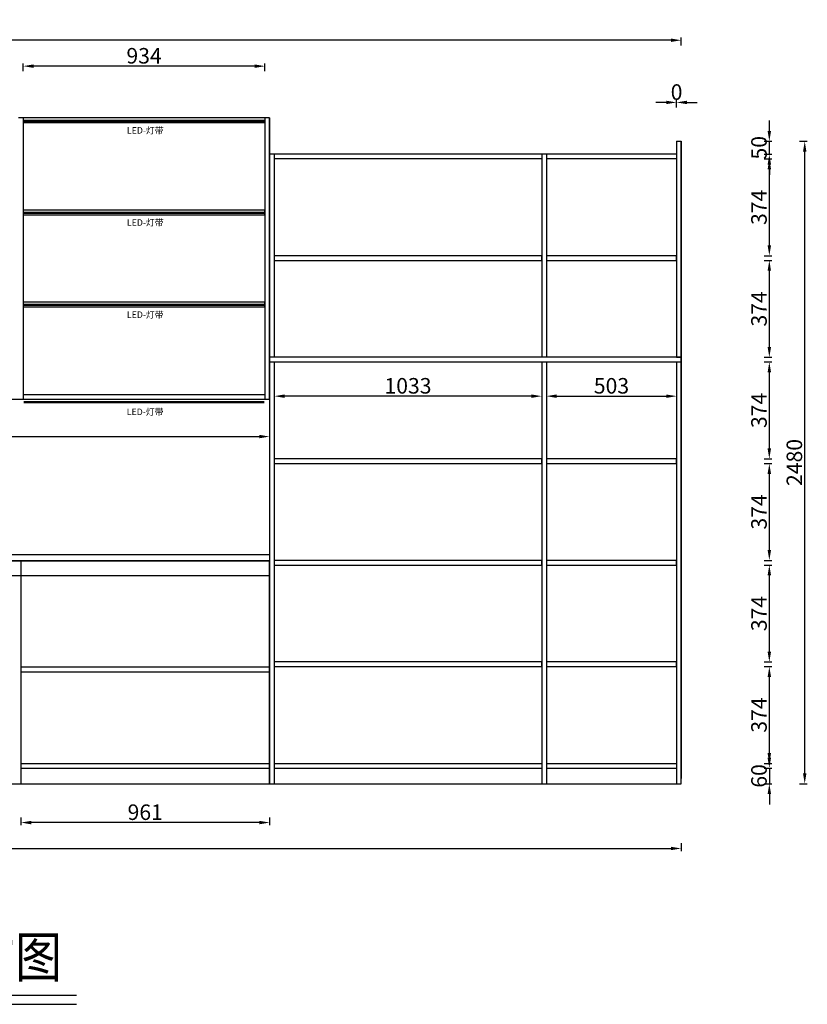
# Model space of a CAD drawing. Units: millimetres. Extents: x 103748 to 117605, y -26858 to -20671.
# Drawn here: x 114562 to 117605, y -26858 to -23057 of the extents above; entities that cross this region are included whole.
import ezdxf
from ezdxf.enums import TextEntityAlignment as Align

# ---------------------------------------------------------------- set-up
doc = ezdxf.new("R2010")
doc.units = ezdxf.units.MM
doc.linetypes.add('ACAD_ISO03W100', pattern=[30, 12, -18])
for name, color, linetype in [('CUPBOARD', 7, 'Continuous'), ('PH-辅助标注线', 4, 'Continuous'), ('TEXT', 9, 'Continuous')]:
    doc.layers.add(name, color=color, linetype=linetype)
doc.styles.add('DIM_FONT', font='SIMPLEX.shx', dxfattribs={"width": 0.8})
doc.styles.get("Standard").update_dxf_attribs({"font": 'arial.ttf'})
doc.dimstyles.new('DIMN', dxfattribs={"dimtxt": 60, "dimasz": 40, "dimexe": 10, "dimexo": 10, "dimgap": 10, "dimtad": 1, "dimdec": 0, "dimdsep": 46, "dimtxsty": 'DIM_FONT', "dimcen": 100, "dimclrt": 7, "dimadec": 0, "dimazin": 0, "dimtfac": 1, "dimtdec": 0, "dimtix": 1, "dimtmove": 2, "dimatfit": 1, "dimldrblk": 'DOT', "dimfxl": 20, "dimfxlon": 1, "dimtolj": 1, "dimtzin": 0, "dimarcsym": 0})

# ---------------------------------------------------------------- blocks, each defined once
blk = doc.blocks.new('*U44')
at = {"color": 2, "linetype": 'ACAD_ISO03W100', "const_width": 9}
blk.add_lwpolyline([(0, 7.5), (934, 7.5)], dxfattribs=at)
at = {"color": 2, "insert": (400.4, -17.5), "char_height": 25, "attachment_point": 1}
blk.add_mtext_dynamic_manual_height_columns('{\\fSimSun|b0|i0|c134|p2;LED-灯带}', width=298.08, gutter_width=12.5, heights=[0], dxfattribs=at)
blk = doc.blocks.new('*D202')
at = {"color": 0, "lineweight": -2, "transparency": 16777216}
for p, q in [((114566.5, -26136.2), (114566.5, -26166.2)), ((115527.5, -26136.2), (115527.5, -26166.2)), ((115487.5, -26156.2), (114606.5, -26156.2))]:
    blk.add_line(p, q, dxfattribs=at)
at = {"color": 0, "transparency": 16777216}
for points in [[(114606.5, -26149.6), (114606.5, -26162.9), (114566.5, -26156.2)], [(115487.5, -26149.6), (115487.5, -26162.9), (115527.5, -26156.2)]]:
    blk.add_solid(points, dxfattribs=at)
at = {"layer": 'DEFPOINTS', "color": 0, "transparency": 16777216}
for p in [(114566.5, -26006.2), (115527.5, -26006.2), (114566.5, -26156.2)]:
    blk.add_point(p, dxfattribs=at)
at = {"color": 7, "transparency": 16777216, "insert": (115047, -26116.2), "char_height": 60, "attachment_point": 5, "style": 'DIM_FONT'}
blk.add_mtext('\\A1;961', dxfattribs=at)
blk = doc.blocks.new('_Dot')
at = {"color": 0, "linetype": 'ByBlock', "lineweight": -2}
blk.add_line((-0.5, 0), (-1, 0), dxfattribs=at)
at = {"color": 0, "linetype": 'ByBlock', "const_width": 0.5}
blk.add_lwpolyline([(-0.25, 0, 1), (0.25, 0, 1)], format="xyb", close=True, dxfattribs=at)
blk = doc.blocks.new('*D203')
at = {"color": 0, "lineweight": -2, "transparency": 16777216}
for p, q in [((115545.5, -24490.2), (115545.5, -24520.2)), ((116538.5, -24510.2), (115585.5, -24510.2)), ((116578.5, -24490.2), (116578.5, -24520.2))]:
    blk.add_line(p, q, dxfattribs=at)
at = {"color": 0, "transparency": 16777216}
for points in [[(115585.5, -24503.6), (115585.5, -24516.9), (115545.5, -24510.2)], [(116538.5, -24503.6), (116538.5, -24516.9), (116578.5, -24510.2)]]:
    blk.add_solid(points, dxfattribs=at)
at = {"layer": 'DEFPOINTS', "color": 0, "transparency": 16777216}
for p in [(115545.5, -24360.2), (116578.5, -24360.2), (115545.5, -24510.2)]:
    blk.add_point(p, dxfattribs=at)
at = {"color": 7, "transparency": 16777216, "insert": (116062, -24470.2), "char_height": 60, "attachment_point": 5, "style": 'DIM_FONT'}
blk.add_mtext('\\A1;1033', dxfattribs=at)
blk = doc.blocks.new('*D204')
at = {"color": 0, "lineweight": -2, "transparency": 16777216}
for p, q in [((116596.5, -24490.2), (116596.5, -24520.2)), ((116636.5, -24510.2), (117059.5, -24510.2)), ((117099.5, -24490.2), (117099.5, -24520.2))]:
    blk.add_line(p, q, dxfattribs=at)
at = {"color": 0, "transparency": 16777216}
for points in [[(116636.5, -24503.6), (116636.5, -24516.9), (116596.5, -24510.2)], [(117059.5, -24503.6), (117059.5, -24516.9), (117099.5, -24510.2)]]:
    blk.add_solid(points, dxfattribs=at)
at = {"layer": 'DEFPOINTS', "color": 0, "transparency": 16777216}
for p in [(116596.5, -24360.2), (117099.5, -24360.2), (117099.5, -24510.2)]:
    blk.add_point(p, dxfattribs=at)
at = {"color": 7, "transparency": 16777216, "insert": (116848, -24470.2), "char_height": 60, "attachment_point": 5, "style": 'DIM_FONT'}
blk.add_mtext('\\A1;503', dxfattribs=at)
blk = doc.blocks.new('*D210')
at = {"color": 0, "lineweight": -2, "transparency": 16777216}
for p, q in [((114575.5, -23256.2), (114575.5, -23226.2)), ((115469.5, -23236.2), (114615.5, -23236.2)), ((115509.5, -23256.2), (115509.5, -23226.2))]:
    blk.add_line(p, q, dxfattribs=at)
at = {"color": 0, "transparency": 16777216}
for points in [[(114615.5, -23229.6), (114615.5, -23242.9), (114575.5, -23236.2)], [(115469.5, -23229.6), (115469.5, -23242.9), (115509.5, -23236.2)]]:
    blk.add_solid(points, dxfattribs=at)
at = {"layer": 'DEFPOINTS', "color": 0, "transparency": 16777216}
for p in [(114575.5, -23236.2), (114575.5, -23436.2), (115509.5, -23436.2)]:
    blk.add_point(p, dxfattribs=at)
at = {"color": 7, "transparency": 16777216, "insert": (115042.5, -23196.2), "char_height": 60, "attachment_point": 5, "style": 'DIM_FONT'}
blk.add_mtext('\\A1;934', dxfattribs=at)
blk = doc.blocks.new('*D211')
at = {"color": 0, "lineweight": -2, "transparency": 16777216}
for p, q in [((117099.5, -23396.2), (117099.5, -23366.2)), ((117099.5, -23396.2), (117099.5, -23366.2)), ((117059.5, -23376.2), (117019.5, -23376.2)), ((117139.5, -23376.2), (117179.5, -23376.2))]:
    blk.add_line(p, q, dxfattribs=at)
at = {"color": 0, "transparency": 16777216}
for points in [[(117059.5, -23369.6), (117059.5, -23382.9), (117099.5, -23376.2)], [(117139.5, -23369.6), (117139.5, -23382.9), (117099.5, -23376.2)]]:
    blk.add_solid(points, dxfattribs=at)
at = {"layer": 'DEFPOINTS', "color": 0, "transparency": 16777216}
for p in [(117099.5, -23376.2), (117099.5, -23526.2), (117099.5, -23526.2)]:
    blk.add_point(p, dxfattribs=at)
at = {"color": 7, "transparency": 16777216, "insert": (117099.5, -23336.2), "char_height": 60, "attachment_point": 5, "style": 'DIM_FONT'}
blk.add_mtext('\\A1;0', dxfattribs=at)
blk = doc.blocks.new('*D188')
at = {"color": 0, "lineweight": -2, "transparency": 16777216}
for p, q in [((111027.5, -26236.2), (111027.5, -26266.2)), ((111067.5, -26256.2), (117077.5, -26256.2)), ((117117.5, -26236.2), (117117.5, -26266.2))]:
    blk.add_line(p, q, dxfattribs=at)
at = {"color": 0, "transparency": 16777216}
for points in [[(111067.5, -26249.6), (111067.5, -26262.9), (111027.5, -26256.2)], [(117077.5, -26249.6), (117077.5, -26262.9), (117117.5, -26256.2)]]:
    blk.add_solid(points, dxfattribs=at)
at = {"layer": 'DEFPOINTS', "color": 0, "transparency": 16777216}
for p in [(111027.5, -26006.2), (117117.5, -26006.2), (117117.5, -26256.2)]:
    blk.add_point(p, dxfattribs=at)
at = {"color": 7, "transparency": 16777216, "insert": (114072.5, -26216.2), "char_height": 60, "attachment_point": 5, "style": 'DIM_FONT'}
blk.add_mtext('\\A1;6090', dxfattribs=at)
blk = doc.blocks.new('*D189')
at = {"color": 0, "lineweight": -2, "transparency": 16777216}
for p, q in [((117574.5, -23526.2), (117604.5, -23526.2)), ((117594.5, -25966.2), (117594.5, -23566.2)), ((117574.5, -26006.2), (117604.5, -26006.2))]:
    blk.add_line(p, q, dxfattribs=at)
at = {"color": 0, "transparency": 16777216}
for points in [[(117587.9, -23566.2), (117601.2, -23566.2), (117594.5, -23526.2)], [(117587.9, -25966.2), (117601.2, -25966.2), (117594.5, -26006.2)]]:
    blk.add_solid(points, dxfattribs=at)
at = {"layer": 'DEFPOINTS', "color": 0, "transparency": 16777216}
for p in [(117129.5, -23526.2), (117594.5, -23526.2), (117344.5, -26006.2)]:
    blk.add_point(p, dxfattribs=at)
at = {"color": 7, "transparency": 16777216, "insert": (117554.5, -24766.2), "char_height": 60, "attachment_point": 5, "rotation": 90, "style": 'DIM_FONT'}
blk.add_mtext('\\A1;2480', dxfattribs=at)
blk = doc.blocks.new('*D190')
at = {"color": 0, "lineweight": -2, "transparency": 16777216}
for p, q in [((111027.5, -23156.2), (111027.5, -23126.2)), ((117077.5, -23136.2), (111067.5, -23136.2)), ((117117.5, -23156.2), (117117.5, -23126.2))]:
    blk.add_line(p, q, dxfattribs=at)
at = {"color": 0, "transparency": 16777216}
for points in [[(111067.5, -23129.6), (111067.5, -23142.9), (111027.5, -23136.2)], [(117077.5, -23129.6), (117077.5, -23142.9), (117117.5, -23136.2)]]:
    blk.add_solid(points, dxfattribs=at)
at = {"layer": 'DEFPOINTS', "color": 0, "transparency": 16777216}
for p in [(111027.5, -23136.2), (111027.5, -23436.2), (117117.5, -23526.2)]:
    blk.add_point(p, dxfattribs=at)
at = {"color": 7, "transparency": 16777216, "insert": (114072.5, -23096.2), "char_height": 60, "attachment_point": 5, "style": 'DIM_FONT'}
blk.add_mtext('\\A1;6090', dxfattribs=at)
blk = doc.blocks.new('*D212')
at = {"color": 0, "lineweight": -2, "transparency": 16777216}
for p, q in [((117437.8, -25554.2), (117467.8, -25554.2)), ((117457.8, -25888.2), (117457.8, -25594.2)), ((117437.8, -25928.2), (117467.8, -25928.2))]:
    blk.add_line(p, q, dxfattribs=at)
at = {"color": 0, "transparency": 16777216}
for points in [[(117451.1, -25594.2), (117464.4, -25594.2), (117457.8, -25554.2)], [(117451.1, -25888.2), (117464.4, -25888.2), (117457.8, -25928.2)]]:
    blk.add_solid(points, dxfattribs=at)
at = {"layer": 'DEFPOINTS', "color": 0, "transparency": 16777216}
for p in [(117099.5, -25554.2), (117457.8, -25554.2), (117099.5, -25928.2)]:
    blk.add_point(p, dxfattribs=at)
at = {"color": 7, "transparency": 16777216, "insert": (117417.8, -25741.2), "char_height": 60, "attachment_point": 5, "rotation": 90, "style": 'DIM_FONT'}
blk.add_mtext('\\A1;374', dxfattribs=at)
blk = doc.blocks.new('*D213')
at = {"color": 0, "lineweight": -2, "transparency": 16777216}
for p, q in [((117437.8, -25162.2), (117467.8, -25162.2)), ((117457.8, -25496.2), (117457.8, -25202.2)), ((117437.8, -25536.2), (117467.8, -25536.2))]:
    blk.add_line(p, q, dxfattribs=at)
at = {"color": 0, "transparency": 16777216}
for points in [[(117451.1, -25202.2), (117464.4, -25202.2), (117457.8, -25162.2)], [(117451.1, -25496.2), (117464.4, -25496.2), (117457.8, -25536.2)]]:
    blk.add_solid(points, dxfattribs=at)
at = {"layer": 'DEFPOINTS', "color": 0, "transparency": 16777216}
for p in [(117099.5, -25162.2), (117457.8, -25162.2), (117099.5, -25536.2)]:
    blk.add_point(p, dxfattribs=at)
at = {"color": 7, "transparency": 16777216, "insert": (117417.8, -25349.2), "char_height": 60, "attachment_point": 5, "rotation": 90, "style": 'DIM_FONT'}
blk.add_mtext('\\A1;374', dxfattribs=at)
blk = doc.blocks.new('*D214')
at = {"color": 0, "lineweight": -2, "transparency": 16777216}
for p, q in [((117437.8, -24770.2), (117467.8, -24770.2)), ((117457.8, -25104.2), (117457.8, -24810.2)), ((117437.8, -25144.2), (117467.8, -25144.2))]:
    blk.add_line(p, q, dxfattribs=at)
at = {"color": 0, "transparency": 16777216}
for points in [[(117451.1, -24810.2), (117464.4, -24810.2), (117457.8, -24770.2)], [(117451.1, -25104.2), (117464.4, -25104.2), (117457.8, -25144.2)]]:
    blk.add_solid(points, dxfattribs=at)
at = {"layer": 'DEFPOINTS', "color": 0, "transparency": 16777216}
for p in [(117099.5, -24770.2), (117457.8, -24770.2), (117099.5, -25144.2)]:
    blk.add_point(p, dxfattribs=at)
at = {"color": 7, "transparency": 16777216, "insert": (117417.8, -24957.2), "char_height": 60, "attachment_point": 5, "rotation": 90, "style": 'DIM_FONT'}
blk.add_mtext('\\A1;374', dxfattribs=at)
blk = doc.blocks.new('*D215')
at = {"color": 0, "lineweight": -2, "transparency": 16777216}
for p, q in [((117437.8, -24378.2), (117467.8, -24378.2)), ((117457.8, -24712.2), (117457.8, -24418.2)), ((117437.8, -24752.2), (117467.8, -24752.2))]:
    blk.add_line(p, q, dxfattribs=at)
at = {"color": 0, "transparency": 16777216}
for points in [[(117451.1, -24418.2), (117464.4, -24418.2), (117457.8, -24378.2)], [(117451.1, -24712.2), (117464.4, -24712.2), (117457.8, -24752.2)]]:
    blk.add_solid(points, dxfattribs=at)
at = {"layer": 'DEFPOINTS', "color": 0, "transparency": 16777216}
for p in [(117099.5, -24378.2), (117457.8, -24378.2), (117099.5, -24752.2)]:
    blk.add_point(p, dxfattribs=at)
at = {"color": 7, "transparency": 16777216, "insert": (117417.8, -24565.2), "char_height": 60, "attachment_point": 5, "rotation": 90, "style": 'DIM_FONT'}
blk.add_mtext('\\A1;374', dxfattribs=at)
blk = doc.blocks.new('*D216')
at = {"color": 0, "lineweight": -2, "transparency": 16777216}
for p, q in [((117437.8, -23986.2), (117467.8, -23986.2)), ((117457.8, -24320.2), (117457.8, -24026.2)), ((117437.8, -24360.2), (117467.8, -24360.2))]:
    blk.add_line(p, q, dxfattribs=at)
at = {"color": 0, "transparency": 16777216}
for points in [[(117451.1, -24026.2), (117464.4, -24026.2), (117457.8, -23986.2)], [(117451.1, -24320.2), (117464.4, -24320.2), (117457.8, -24360.2)]]:
    blk.add_solid(points, dxfattribs=at)
at = {"layer": 'DEFPOINTS', "color": 0, "transparency": 16777216}
for p in [(117099.5, -23986.2), (117457.8, -23986.2), (117099.5, -24360.2)]:
    blk.add_point(p, dxfattribs=at)
at = {"color": 7, "transparency": 16777216, "insert": (117417.8, -24173.2), "char_height": 60, "attachment_point": 5, "rotation": 90, "style": 'DIM_FONT'}
blk.add_mtext('\\A1;374', dxfattribs=at)
blk = doc.blocks.new('*D217')
at = {"color": 0, "lineweight": -2, "transparency": 16777216}
for p, q in [((117437.8, -23594.2), (117467.8, -23594.2)), ((117457.8, -23928.2), (117457.8, -23634.2)), ((117437.8, -23968.2), (117467.8, -23968.2))]:
    blk.add_line(p, q, dxfattribs=at)
at = {"color": 0, "transparency": 16777216}
for points in [[(117451.1, -23634.2), (117464.4, -23634.2), (117457.8, -23594.2)], [(117451.1, -23928.2), (117464.4, -23928.2), (117457.8, -23968.2)]]:
    blk.add_solid(points, dxfattribs=at)
at = {"layer": 'DEFPOINTS', "color": 0, "transparency": 16777216}
for p in [(117099.5, -23594.2), (117457.8, -23594.2), (117099.5, -23968.2)]:
    blk.add_point(p, dxfattribs=at)
at = {"color": 7, "transparency": 16777216, "insert": (117417.8, -23781.2), "char_height": 60, "attachment_point": 5, "rotation": 90, "style": 'DIM_FONT'}
blk.add_mtext('\\A1;374', dxfattribs=at)
blk = doc.blocks.new('*D218')
at = {"color": 0, "lineweight": -2, "transparency": 16777216}
for p, q in [((117457.8, -23486.2), (117457.8, -23446.2)), ((117437.8, -23526.2), (117467.8, -23526.2)), ((117457.8, -23576.2), (117457.8, -23526.2)), ((117437.8, -23576.2), (117467.8, -23576.2)), ((117457.8, -23616.2), (117457.8, -23656.2))]:
    blk.add_line(p, q, dxfattribs=at)
at = {"color": 0, "transparency": 16777216}
for points in [[(117451.1, -23486.2), (117464.4, -23486.2), (117457.8, -23526.2)], [(117451.1, -23616.2), (117464.4, -23616.2), (117457.8, -23576.2)]]:
    blk.add_solid(points, dxfattribs=at)
at = {"layer": 'DEFPOINTS', "color": 0, "transparency": 16777216}
for p in [(117099.5, -23526.2), (117457.8, -23526.2), (117099.5, -23576.2)]:
    blk.add_point(p, dxfattribs=at)
at = {"color": 7, "transparency": 16777216, "insert": (117417.8, -23551.2), "char_height": 60, "attachment_point": 5, "rotation": 90, "style": 'DIM_FONT'}
blk.add_mtext('\\A1;50', dxfattribs=at)
blk = doc.blocks.new('*D219')
at = {"color": 0, "lineweight": -2, "transparency": 16777216}
for p, q in [((117457.8, -25906.2), (117457.8, -25866.2)), ((117437.8, -25946.2), (117467.8, -25946.2)), ((117457.8, -25946.2), (117457.8, -26006.2)), ((117437.8, -26006.2), (117467.8, -26006.2)), ((117457.8, -26046.2), (117457.8, -26086.2))]:
    blk.add_line(p, q, dxfattribs=at)
at = {"color": 0, "transparency": 16777216}
for points in [[(117451.1, -25906.2), (117464.4, -25906.2), (117457.8, -25946.2)], [(117451.1, -26046.2), (117464.4, -26046.2), (117457.8, -26006.2)]]:
    blk.add_solid(points, dxfattribs=at)
at = {"layer": 'DEFPOINTS', "color": 0, "transparency": 16777216}
for p in [(117099.5, -25946.2), (117099.5, -26006.2), (117457.8, -26006.2)]:
    blk.add_point(p, dxfattribs=at)
at = {"color": 7, "transparency": 16777216, "insert": (117417.8, -25976.2), "char_height": 60, "attachment_point": 5, "rotation": 90, "style": 'DIM_FONT'}
blk.add_mtext('\\A1;60', dxfattribs=at)
blk = doc.blocks.new('*D221')
at = {"color": 0, "lineweight": -2, "transparency": 16777216}
for p, q in [((112617.5, -24646.2), (112617.5, -24676.2)), ((112657.5, -24666.2), (115487.5, -24666.2)), ((115527.5, -24646.2), (115527.5, -24676.2))]:
    blk.add_line(p, q, dxfattribs=at)
at = {"color": 0, "transparency": 16777216}
for points in [[(112657.5, -24659.5), (112657.5, -24672.9), (112617.5, -24666.2)], [(115487.5, -24659.5), (115487.5, -24672.9), (115527.5, -24666.2)]]:
    blk.add_solid(points, dxfattribs=at)
at = {"layer": 'DEFPOINTS', "color": 0, "transparency": 16777216}
for p in [(112617.5, -24521.2), (115527.5, -24521.2), (115527.5, -24666.2)]:
    blk.add_point(p, dxfattribs=at)
at = {"color": 7, "transparency": 16777216, "insert": (114072.5, -24626.2), "char_height": 60, "attachment_point": 5, "style": 'DIM_FONT'}
blk.add_mtext('\\A1;2910', dxfattribs=at)
blk = doc.blocks.new('*U129')
at = {"color": 2, "linetype": 'ACAD_ISO03W100', "const_width": 9}
blk.add_lwpolyline([(0, 7.5), (929.9, 7.5)], dxfattribs=at)
at = {"color": 2, "insert": (398.4, -17.5), "char_height": 25, "attachment_point": 1}
blk.add_mtext_dynamic_manual_height_columns('{\\fSimSun|b0|i0|c134|p2;LED-灯带}', width=298.08, gutter_width=12.5, heights=[0], dxfattribs=at)

msp = doc.modelspace()

# ---------------------------------------------------------------- linework, layer by layer
at = {"color": 0}
for p, q in [((115527.5, -23436.2), (114557.5, -23436.2)), ((115527.5, -23436.2), (114557.5, -23436.2)), ((114575.5, -23436.2), (114575.5, -24521.2)), ((115509.5, -23436.2), (115509.5, -24521.2)), ((115527.5, -23436.2), (115527.5, -25986.2)), ((115527.5, -23436.2), (115527.5, -25986.2)), ((115527.5, -24521.2), (115527.5, -23436.2)), ((114575.5, -23454.2), (115509.5, -23454.2)), ((115527.5, -23526.2), (115527.5, -26006.2)), ((117099.5, -23526.2), (117099.5, -24360.2)), ((117099.5, -23526.2), (117117.5, -23526.2)), ((117117.5, -26006.2), (117117.5, -23526.2)), ((117117.5, -23526.2), (117117.5, -25986.2)), ((117099.5, -23576.2), (115527.5, -23576.2)), ((115545.5, -23576.2), (115545.5, -24360.2)), ((116578.5, -23594.2), (115545.5, -23594.2)), ((116578.5, -23576.2), (116578.5, -24360.2)), ((116596.5, -23576.2), (116596.5, -24360.2)), ((117099.5, -23594.2), (116596.5, -23594.2)), ((117099.5, -24360.2), (117117.5, -24360.2)), ((115545.5, -24378.2), (115545.5, -26006.2)), ((116578.5, -24378.2), (116578.5, -26006.2)), ((116596.5, -24378.2), (116596.5, -26006.2)), ((117099.5, -24378.2), (117099.5, -26006.2)), ((114575.5, -24503.2), (115509.5, -24503.2)), ((114557.5, -24521.2), (115527.5, -24521.2)), ((112617.5, -25121.2), (115527.5, -25121.2)), ((112617.5, -25146.2), (115527.5, -25146.2)), ((112617.5, -25146.2), (115527.5, -25146.2)), ((115527.5, -25146.2), (112617.5, -25146.2)), ((114566.5, -25146.2), (114566.5, -26006.2)), ((115527.5, -26006.2), (115527.5, -25146.2)), ((114566.5, -25928.2), (115527.5, -25928.2)), ((114566.5, -25946.2), (115527.5, -25946.2)), ((115545.5, -25928.2), (116578.5, -25928.2)), ((115545.5, -25946.2), (116578.5, -25946.2)), ((116596.5, -25928.2), (117099.5, -25928.2)), ((116596.5, -25946.2), (117099.5, -25946.2))]:
    msp.add_line(p, q, dxfattribs=at)
msp.add_line((112617.5, -24521.2), (115527.5, -24521.2))
at = {"color": 1}
msp.add_line((111027.5, -26006.2), (117117.5, -26006.2), dxfattribs=at)
at = {"color": 0}
for points in [[(114575.5, -23809.9), (115509.5, -23809.9), (115509.5, -23791.9), (114575.5, -23791.9)], [(115545.5, -23986.2), (116578.5, -23986.2), (116578.5, -23968.2), (115545.5, -23968.2)], [(116596.5, -23986.2), (117099.5, -23986.2), (117099.5, -23968.2), (116596.5, -23968.2)], [(114575.5, -24165.6), (115509.5, -24165.6), (115509.5, -24147.6), (114575.5, -24147.6)], [(115545.5, -24770.2), (116578.5, -24770.2), (116578.5, -24752.2), (115545.5, -24752.2)], [(116596.5, -24770.2), (117099.5, -24770.2), (117099.5, -24752.2), (116596.5, -24752.2)], [(115545.5, -25162.2), (116578.5, -25162.2), (116578.5, -25144.2), (115545.5, -25144.2)], [(116596.5, -25162.2), (117099.5, -25162.2), (117099.5, -25144.2), (116596.5, -25144.2)], [(115545.5, -25554.2), (116578.5, -25554.2), (116578.5, -25536.2), (115545.5, -25536.2)], [(116596.5, -25554.2), (117099.5, -25554.2), (117099.5, -25536.2), (116596.5, -25536.2)], [(114566.5, -25574.7), (115527.5, -25574.7), (115527.5, -25556.7), (114566.5, -25556.7)]]:
    msp.add_lwpolyline(points, close=True, dxfattribs=at)
for points in [[(116596.5, -24360.2), (115527.5, -24360.2), (115527.5, -24378.2), (116596.5, -24378.2)], [(116596.5, -24378.2), (117117.5, -24378.2), (117117.5, -24360.2), (116596.5, -24360.2)]]:
    msp.add_lwpolyline(points, dxfattribs=at)
at = {"color": 40}
msp.add_lwpolyline([(112617.5, -25146.2), (115527.5, -25146.2), (115527.5, -25203.2), (112617.5, -25203.2)], close=True, dxfattribs=at)
at = {"layer": 'CUPBOARD', "color": 255, "linetype": 'ByBlock'}
for p, q in [((113611.2, -26822.3), (114780.9, -26822.3)), ((113611.2, -26857.8), (114780.9, -26857.8))]:
    msp.add_line(p, q, dxfattribs=at)
at = {"layer": 'PH-辅助标注线'}
for p, q in [((114557.5, -24521.2), (114933.5, -24521.2)), ((114933.5, -24521.2), (115527.5, -24521.2))]:
    msp.add_line(p, q, dxfattribs=at)

# ---------------------------------------------------------------- block references
at = {"color": 0}
for name, p in [('*U44', (114575.5, -23454.2)), ('*U44', (114575.5, -23809.9)), ('*U44', (114575.5, -24165.6)), ('*U129', (114577.1, -24540.9))]:
    msp.add_blockref(name, p, dxfattribs=at)

# ---------------------------------------------------------------- texts
at = {"layer": 'TEXT', "color": 255, "width": 0.85}
msp.add_text('餐边柜结构图', height=156, dxfattribs=at).set_placement((114182.6, -26674.9), align=Align.MIDDLE_CENTER)

# ---------------------------------------------------------------- dimensions: what is measured, and where the dimension line sits
at = {"color": 0}
for base, p1, p2, picture, middle in [((111027.5, -23136.2), (117117.5, -23526.2), (111027.5, -23436.2), '*D190', (114072.5, -23096.2)), ((114575.5, -23236.2), (115509.5, -23436.2), (114575.5, -23436.2), '*D210', (115042.5, -23196.2)), ((117099.5327782, -23376.2202531), (117099.5327782, -23526.2202531), (117099.5327782, -23526.2202531), '*D211', (117099.5327782, -23336.2202531)), ((115545.5, -24510.2), (116578.5, -24360.2), (115545.5, -24360.2), '*D203', (116062, -24470.2)), ((117099.5, -24510.2), (116596.5, -24360.2), (117099.5, -24360.2), '*D204', (116848, -24470.2)), ((115527.5, -24666.2), (112617.5, -24521.2), (115527.5, -24521.2), '*D221', (114072.5, -24626.2)), ((117117.5, -26256.2), (111027.5, -26006.2), (117117.5, -26006.2), '*D188', (114072.5, -26216.2)), ((114566.5, -26156.2), (115527.5, -26006.2), (114566.5, -26006.2), '*D202', (115047, -26116.2))]:
    dim = msp.add_linear_dim(base=base, p1=p1, p2=p2, dimstyle='DIMN', dxfattribs=at)
    dim.commit()
    dim.dimension.update_dxf_attribs({"geometry": picture, "text_midpoint": middle})
for base, p1, p2, picture, middle in [((117457.8, -23526.2), (117099.5, -23576.2), (117099.5, -23526.2), '*D218', (117417.8, -23551.2)), ((117594.5, -23526.2), (117344.5, -26006.2), (117129.5, -23526.2), '*D189', (117554.5, -24766.2)), ((117457.8, -23594.2), (117099.5, -23968.2), (117099.5, -23594.2), '*D217', (117417.8, -23781.2)), ((117457.8, -23986.2), (117099.5, -24360.2), (117099.5, -23986.2), '*D216', (117417.8, -24173.2)), ((117457.8, -24378.2), (117099.5, -24752.2), (117099.5, -24378.2), '*D215', (117417.8, -24565.2)), ((117457.8, -24770.2), (117099.5, -25144.2), (117099.5, -24770.2), '*D214', (117417.8, -24957.2)), ((117457.8, -25162.2), (117099.5, -25536.2), (117099.5, -25162.2), '*D213', (117417.8, -25349.2)), ((117457.8, -25554.2), (117099.5, -25928.2), (117099.5, -25554.2), '*D212', (117417.8, -25741.2)), ((117457.8, -26006.2), (117099.5, -25946.2), (117099.5, -26006.2), '*D219', (117417.8, -25976.2))]:
    dim = msp.add_linear_dim(base=base, p1=p1, p2=p2, angle=90, dimstyle='DIMN', dxfattribs=at)
    dim.commit()
    dim.dimension.update_dxf_attribs({"geometry": picture, "text_midpoint": middle})

doc.saveas('drawing.dxf')
